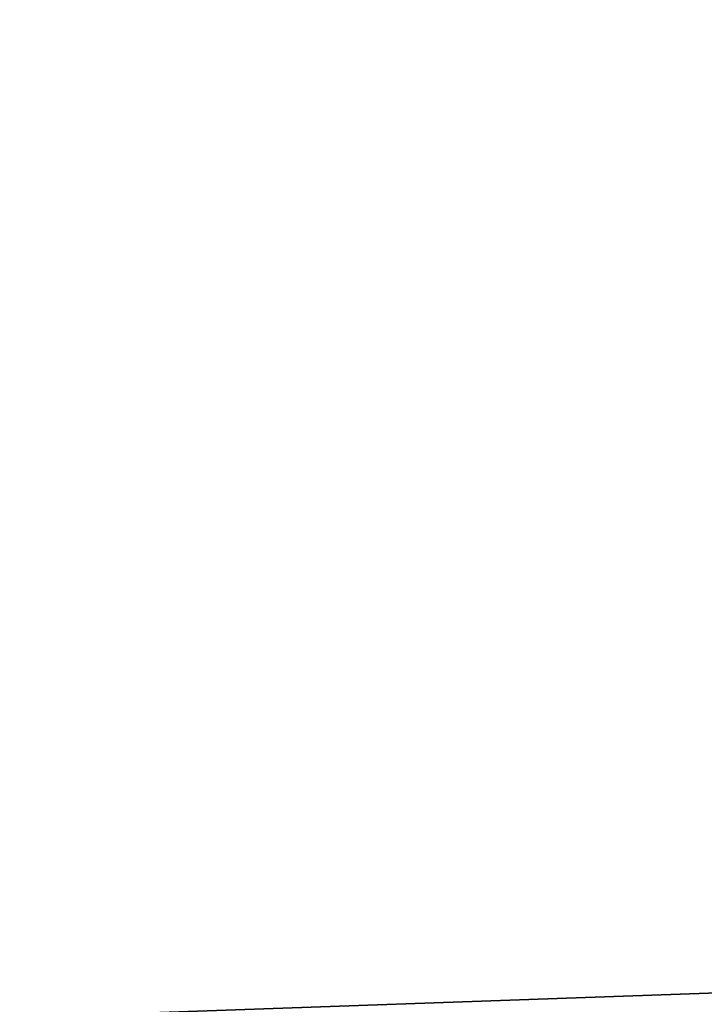
# Model space of a CAD drawing. Units: millimetres. Extents: x 36 to 4002, y 20 to 1284.
# Drawn here: x 1109 to 1140, y 859 to 904 of the extents above; entities that cross this region are included whole.
import ezdxf

# ---------------------------------------------------------------- set-up
doc = ezdxf.new("R2010")
doc.units = ezdxf.units.MM
doc.header["$LTSCALE"] = 2.5
doc.layers.get('Defpoints').update_dxf_attribs({"lineweight": 25})
for name, color, linetype, lineweight in [('Dimension (ISO)', 7, 'Continuous', 18), ('Dimension (ISO) @ 1', 7, 'Continuous', 18), ('Visible (ISO)', 7, 'Continuous', 35)]:
    doc.layers.add(name, color=color, linetype=linetype, lineweight=lineweight)
doc.styles.add('Note Text (TK)', font='txt')
doc.dimstyles.new('Default - Method 1b (TK)', dxfattribs={"dimscale": 2.5, "dimtxt": 2.5, "dimasz": 2.5, "dimexe": 1, "dimexo": 1.5, "dimgap": 1, "dimtad": 1, "dimtoh": 1, "dimrnd": 1e-08, "dimdsep": 46, "dimtxsty": 'Note Text (TK)', "dimcen": 0.09, "dimdle": 5, "dimclrd": 100, "dimclre": 100, "dimclrt": 7, "dimadec": 1, "dimazin": 1, "dimtfac": 1, "dimtmove": 0, "dimatfit": 3, "dimfxl": 1, "dimtolj": 1, "dimlwd": -1, "dimlwe": -1, "dimarcsym": 0})

# ---------------------------------------------------------------- blocks, each defined once
blk = doc.blocks.new('*D18')
at = {"layer": 'Defpoints', "color": 0}
for p in [(1234.2, 987.903), (1081.796, 841.518), (1234.2, 767.911)]:
    blk.add_point(p, dxfattribs=at)
at = {"layer": 'Dimension (ISO)', "color": 100}
for p, q in [((1081.796, 848.268), (1081.796, 992.403)), ((1234.2, 774.661), (1234.2, 992.403)), ((1093.046, 987.903), (1222.95, 987.903))]:
    blk.add_line(p, q, dxfattribs=at)
for points in [[(1093.046, 989.778), (1093.046, 986.028), (1081.796, 987.903)], [(1222.95, 989.778), (1222.95, 986.028), (1234.2, 987.903)]]:
    blk.add_solid(points, dxfattribs=at)
at = {"layer": 'Dimension (ISO)', "color": 7, "insert": (1147.004, 998.028), "char_height": 11.25, "attachment_point": 4, "style": 'Note Text (TK)'}
blk.add_mtext('\\A1;152', dxfattribs=at)

msp = doc.modelspace()

# ---------------------------------------------------------------- linework, layer by layer
at = {"layer": 'Visible (ISO)'}
msp.add_line((1110.994, 858.481), (1144.565, 859.654), dxfattribs=at)

# ---------------------------------------------------------------- dimensions: what is measured, and where the dimension line sits
at = {"layer": 'Dimension (ISO) @ 1', "color": 100}
dim = msp.add_linear_dim(base=(1234.2, 987.903), p1=(1081.796, 841.518), p2=(1234.2, 767.911), angle=180, dimstyle='Default - Method 1b (TK)', override={"dimscale": 1, "dimtxt": 11.25, "dimasz": 11.25, "dimexe": 4.5, "dimexo": 6.75, "dimgap": 4.5, "dimtoh": 0, "dimdec": 0, "dimcen": 0.405, "dimtol": 0, "dimlim": 0, "dimtp": 0, "dimtm": 0, "dimtdec": 2, "dimtix": 0, "dimtofl": 0, "dimtmove": 0, "dimatfit": 1}, dxfattribs=at)
dim.commit()
dim.dimension.update_dxf_attribs({"geometry": '*D18', "text_midpoint": (1157.998, 987.903), "dimtype": 128})

doc.saveas('drawing.dxf')
